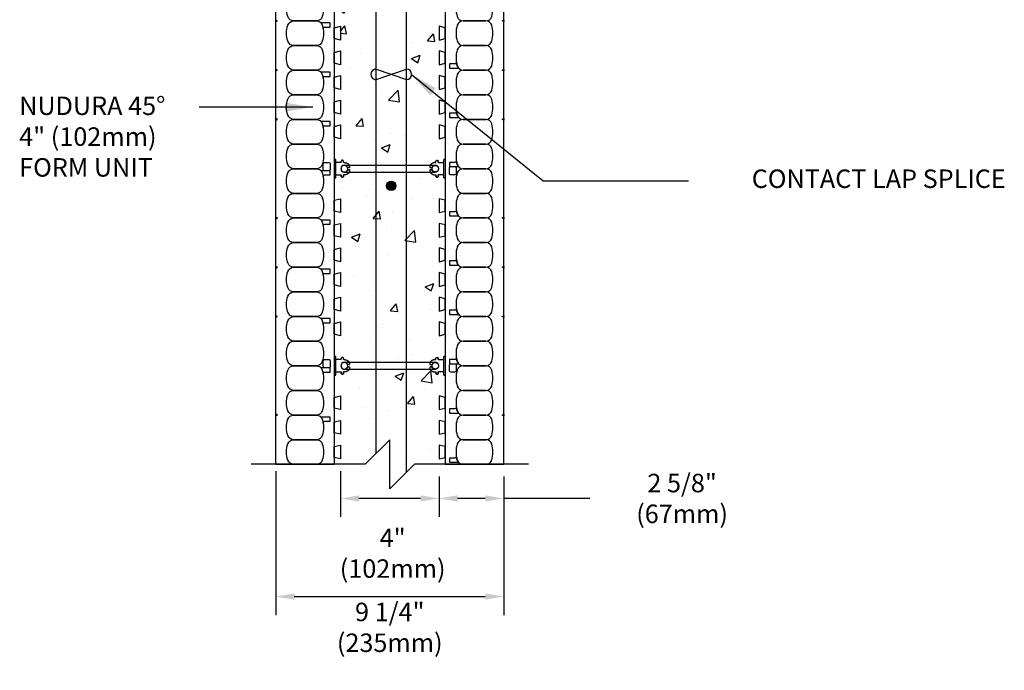
# Model space of a CAD drawing. Units: inches. Extents: x 433.7 to 473.7, y 51.7 to 106.1.
# Drawn here: x 433.7 to 473.6, y 51.7 to 78.1 of the extents above; entities that cross this region are included whole.
import ezdxf

# ---------------------------------------------------------------- set-up
doc = ezdxf.new("R2010")
doc.units = ezdxf.units.IN
doc.header["$MEASUREMENT"] = 0
for name, color, linetype in [('DIM', 4, 'Continuous'), ('HATCH', 12, 'Continuous'), ('line25', 2, 'Continuous'), ('LINE3', 3, 'Continuous'), ('LINE50', 5, 'Continuous'), ('LINE9', 9, 'Continuous'), ('TEXT', 4, 'Continuous')]:
    doc.layers.add(name, color=color, linetype=linetype)
doc.styles.add('DIM', font='romans.shx', dxfattribs={"width": 0.7})
doc.styles.add('ROMANS', font='romans.shx', dxfattribs={"height": 0.75})
doc.dimstyles.new('ext_12', dxfattribs={"dimscale": 12, "dimtxt": 0.09375, "dimasz": 0.09375, "dimexe": 0.09375, "dimexo": 0.0625, "dimgap": 0.0625, "dimtad": 1, "dimzin": 3, "dimdsep": 46, "dimlunit": 4, "dimtxsty": 'DIM', "dimcen": 0.09, "dimdle": 0.09375, "dimclrt": 4, "dimadec": 0, "dimazin": 0, "dimtfac": 1, "dimtmove": 2, "dimatfit": 3, "dimfxl": 0, "dimfrac": 2, "dimtolj": 1, "dimtzin": 0, "dimarcsym": 0})
doc.dimstyles.new('ext_8', dxfattribs={"dimscale": 8, "dimtxt": 0.09375, "dimasz": 0.09375, "dimexe": 0.09375, "dimexo": 0.0625, "dimgap": 0.0625, "dimtad": 1, "dimdec": 3, "dimzin": 3, "dimdsep": 46, "dimlunit": 4, "dimtxsty": 'DIM', "dimcen": 0.09, "dimdle": 0.09375, "dimclrt": 4, "dimadec": 0, "dimazin": 0, "dimtfac": 1, "dimtdec": 3, "dimtmove": 2, "dimatfit": 3, "dimfxl": 0, "dimfrac": 2, "dimtolj": 1, "dimtzin": 0, "dimarcsym": 0})

# ---------------------------------------------------------------- blocks, each defined once
blk = doc.blocks.new('*D19')
at = {"layer": 'Defpoints', "color": 0}
for p in [(444.087, 60.294), (453.337, 60.075), (453.337, 54.708)]:
    blk.add_point(p, dxfattribs=at)
at = {"layer": 'DIM', "color": 0, "lineweight": -2}
for p, q in [((444.087, 59.794), (444.087, 53.958)), ((453.337, 59.575), (453.337, 53.958)), ((444.837, 54.708), (452.587, 54.708))]:
    blk.add_line(p, q, dxfattribs=at)
at = {"layer": 'DIM', "color": 0}
for points in [[(444.837, 54.833), (444.837, 54.583), (444.087, 54.708)], [(452.587, 54.833), (452.587, 54.583), (453.337, 54.708)]]:
    blk.add_solid(points, dxfattribs=at)
at = {"layer": 'DIM', "color": 4, "insert": (448.712, 53.458), "char_height": 0.75, "attachment_point": 5, "rotation": 0.0001, "style": 'DIM'}
blk.add_mtext('\\A1;9 1/4" (235mm)', dxfattribs=at)
blk = doc.blocks.new('*D20')
at = {"layer": 'Defpoints', "color": 0}
for p in [(450.712, 60.075), (453.337, 60.075), (450.712, 58.69)]:
    blk.add_point(p, dxfattribs=at)
at = {"layer": 'DIM', "color": 0, "lineweight": -2}
for p, q in [((450.712, 59.575), (450.712, 57.94)), ((453.337, 59.575), (453.337, 57.94)), ((452.587, 58.69), (451.462, 58.69)), ((456.836, 58.69), (453.337, 58.69))]:
    blk.add_line(p, q, dxfattribs=at)
at = {"layer": 'DIM', "color": 0}
for points in [[(451.462, 58.815), (451.462, 58.565), (450.712, 58.69)], [(452.587, 58.815), (452.587, 58.565), (453.337, 58.69)]]:
    blk.add_solid(points, dxfattribs=at)
at = {"layer": 'DIM', "color": 4, "insert": (460.573, 58.69), "char_height": 0.75, "attachment_point": 5, "rotation": 0.0001, "style": 'DIM'}
blk.add_mtext('\\A1;2 5/8" (67mm)', dxfattribs=at)
blk = doc.blocks.new('*D21')
at = {"layer": 'Defpoints', "color": 0}
for p in [(446.712, 60.294), (450.712, 60.075), (446.712, 58.69)]:
    blk.add_point(p, dxfattribs=at)
at = {"layer": 'DIM', "color": 0, "lineweight": -2}
for p, q in [((446.712, 59.794), (446.712, 57.94)), ((450.712, 59.575), (450.712, 57.94)), ((449.962, 58.69), (447.462, 58.69))]:
    blk.add_line(p, q, dxfattribs=at)
at = {"layer": 'DIM', "color": 0}
for points in [[(447.462, 58.815), (447.462, 58.565), (446.712, 58.69)], [(449.962, 58.815), (449.962, 58.565), (450.712, 58.69)]]:
    blk.add_solid(points, dxfattribs=at)
at = {"layer": 'DIM', "color": 4, "insert": (448.829, 56.468), "char_height": 0.75, "attachment_point": 5, "rotation": 0.0001, "style": 'DIM'}
blk.add_mtext('\\A1;4" (102mm)', dxfattribs=at)
blk = doc.blocks.new('WEB4_CENTRE_TOP')
for p, q in [((-0.141, 0), (-0.141, 3.688)), ((0.141, 0), (0.141, 3.688))]:
    blk.add_line(p, q)
for centre in [(0, 3.688), (0, 0)]:
    blk.add_circle(centre, 0.141)
blk = doc.blocks.new('Connector')
at = {"layer": 'LINE9'}
for p, q in [((0.062, -0.375), (0.062, 0.375)), ((0.281, 0.25), (0.062, 0.25))]:
    blk.add_line(p, q, dxfattribs=at)
for points, weights in [([(0.007, 0.375), (0.004, 0.375), (0, 0.375)], [1, 0.972587069138, 0.950305488115]), ([(0.327, 0.343), (0.308, 0.343), (0.281, 0.317), (0.281, 0.297)], [1, 0.85355339, 0.85355339, 1]), ([(0.328, 0.343), (0.327, 0.343), (0.327, 0.343)], [1, 0.70710678, 1]), ([(0.375, 0.297), (0.375, 0.317), (0.348, 0.343), (0.329, 0.343)], [1, 0.85355339, 0.85355339, 1]), ([(0.406, 0.25), (0.546, 0.25), (0.619, 0.131)], [0.958404415409, 0.794674173519, 0.864651571113]), ([(0.619, 0.052), (0.612, 0.049), (0.604, 0.049)], [0.83615024178, 0.892081430621, 1]), ([(0, -0.375), (0.004, -0.375), (0.007, -0.375)], [0.950305488115, 0.972587069138, 1]), ([(0.281, -0.297), (0.281, -0.317), (0.308, -0.343), (0.327, -0.343)], [1, 0.85355339, 0.85355339, 1]), ([(0.327, -0.343), (0.281, -0.343), (0.281, -0.297)], [1, 0.70710678, 1]), ([(0.329, -0.343), (0.348, -0.343), (0.375, -0.317), (0.375, -0.297)], [1, 0.85355339, 0.85355339, 1]), ([(0.375, -0.297), (0.375, -0.343), (0.329, -0.343)], [1, 0.70710678, 1]), ([(0.619, -0.131), (0.546, -0.25), (0.406, -0.25)], [0.864651574428, 0.794674169686, 0.958404415195]), ([(0.604, -0.049), (0.612, -0.049), (0.619, -0.052)], [1, 0.89208144177, 0.836150253337])]:
    blk.add_rational_spline(points, weights, degree=2, dxfattribs=at)
for points, degree in [([(0, 0.375), (0.002, 0.375), (0.005, 0.375), (0.007, 0.375)], 3), ([(0.007, 0.375), (0.021, 0.375), (0.051, 0.375), (0.062, 0.375), (0.062, 0.375)], 3), ([(0.281, 0.25), (0.281, 0.297)], 1), ([(0.327, 0.343), (0.327, 0.343), (0.328, 0.343), (0.328, 0.343)], 3), ([(0.328, 0.343), (0.329, 0.343), (0.329, 0.343), (0.329, 0.343)], 3), ([(0.375, 0.25), (0.375, 0.297)], 1), ([(0.406, 0.25), (0.375, 0.25)], 1), ([(0.406, 0.25), (0.406, 0.25)], 1), ([(0.406, 0.25), (0.406, 0.25)], 1), ([(0.406, 0.25), (0.406, 0.25)], 1), ([(0.406, 0.25), (0.406, 0.25)], 1), ([(0.406, 0.25), (0.406, 0.25)], 1), ([(0.406, 0.25), (0.406, 0.25)], 1), ([(0.406, 0.25), (0.406, 0.25)], 1), ([(0.406, 0.25), (0.406, 0.25)], 1), ([(0.406, 0.25), (0.406, 0.25)], 1), ([(0.406, 0.25), (0.406, 0.25)], 1), ([(0.406, 0.25), (0.406, 0.25)], 1), ([(0.406, 0.25), (0.406, 0.25)], 1), ([(0.406, 0.25), (0.406, 0.25)], 1), ([(0.406, 0.25), (0.406, 0.25)], 1), ([(0.406, 0.25), (0.406, 0.25)], 1), ([(0.406, 0.25), (0.406, 0.25)], 1), ([(0.406, 0.25), (0.406, 0.25)], 1), ([(0.406, 0.25), (0.406, 0.25)], 1), ([(0.406, 0.25), (0.406, 0.25)], 1), ([(0.406, 0.25), (0.406, 0.25)], 1), ([(0.406, 0.25), (0.406, 0.25)], 1), ([(0.406, 0.25), (0.406, 0.25)], 1), ([(0.406, 0.25), (0.406, 0.25)], 1), ([(0.406, 0.25), (0.406, 0.25)], 1), ([(0.604, 0.049), (0.532, 0.049)], 1), ([(0.532, 0.049), (0.532, 0.049)], 1), ([(0.532, 0.049), (0.532, 0.049)], 1), ([(0.532, 0.049), (0.532, 0.049)], 1), ([(0.532, 0.049), (0.532, 0.049)], 1), ([(0.532, 0.049), (0.532, 0.049)], 1), ([(0.532, 0.049), (0.532, 0.049)], 1), ([(0.532, 0.049), (0.532, 0.049)], 1), ([(0.532, 0.049), (0.532, 0.049)], 1), ([(0.532, 0.049), (0.532, 0.049)], 1), ([(0.532, 0.049), (0.532, 0.049)], 1), ([(0.604, 0.049), (0.609, 0.049), (0.614, 0.05), (0.619, 0.052)], 3), ([(0.604, 0.049), (0.604, 0.049)], 1), ([(0.604, 0.049), (0.604, 0.049)], 1), ([(0.604, 0.049), (0.604, 0.049)], 1), ([(0.604, 0.049), (0.604, 0.049)], 1), ([(0.619, 0.131), (0.619, 0.052)], 1), ([(0.619, 0.131), (0.619, 0.131)], 1), ([(0.619, 0.131), (0.619, 0.131)], 1), ([(0.619, 0.131), (0.619, 0.131)], 1), ([(0.619, 0.131), (0.619, 0.131)], 1), ([(0.007, -0.375), (0.005, -0.375), (0.002, -0.375), (0, -0.375)], 3), ([(0.062, -0.375), (0.062, -0.375), (0.051, -0.375), (0.021, -0.375), (0.007, -0.375)], 3), ([(0.062, -0.25), (0.281, -0.25)], 1), ([(0.281, -0.297), (0.281, -0.25)], 1), ([(0.281, -0.25), (0.281, -0.297)], 1), ([(0.328, -0.343), (0.328, -0.343), (0.327, -0.343), (0.327, -0.343)], 3), ([(0.329, -0.343), (0.329, -0.343), (0.329, -0.343), (0.328, -0.343)], 3), ([(0.375, -0.25), (0.375, -0.297)], 1), ([(0.375, -0.297), (0.375, -0.25)], 1), ([(0.406, -0.25), (0.375, -0.25)], 1), ([(0.406, -0.25), (0.406, -0.25)], 1), ([(0.406, -0.25), (0.406, -0.25)], 1), ([(0.406, -0.25), (0.406, -0.25)], 1), ([(0.406, -0.25), (0.406, -0.25)], 1), ([(0.406, -0.25), (0.406, -0.25)], 1), ([(0.406, -0.25), (0.406, -0.25)], 1), ([(0.406, -0.25), (0.406, -0.25)], 1), ([(0.406, -0.25), (0.406, -0.25)], 1), ([(0.406, -0.25), (0.406, -0.25)], 1), ([(0.406, -0.25), (0.406, -0.25)], 1), ([(0.406, -0.25), (0.406, -0.25)], 1), ([(0.532, -0.049), (0.604, -0.049)], 1), ([(0.604, -0.049), (0.58, -0.049), (0.556, -0.049), (0.532, -0.049)], 3), ([(0.532, -0.049), (0.532, -0.049)], 1), ([(0.532, -0.049), (0.532, -0.049)], 1), ([(0.532, -0.049), (0.532, -0.049)], 1), ([(0.532, -0.049), (0.532, -0.049)], 1), ([(0.619, -0.052), (0.614, -0.05), (0.609, -0.049), (0.604, -0.049)], 3), ([(0.604, -0.049), (0.604, -0.049)], 1), ([(0.604, -0.049), (0.604, -0.049)], 1), ([(0.604, -0.049), (0.604, -0.049)], 1), ([(0.604, -0.049), (0.604, -0.049)], 1), ([(0.604, -0.049), (0.604, -0.049)], 1), ([(0.604, -0.049), (0.604, -0.049)], 1), ([(0.604, -0.049), (0.604, -0.049)], 1), ([(0.604, -0.049), (0.604, -0.049)], 1), ([(0.619, -0.052), (0.619, -0.131)], 1), ([(0.619, -0.131), (0.619, -0.131)], 1), ([(0.619, -0.131), (0.619, -0.131)], 1), ([(0.619, -0.131), (0.619, -0.131)], 1), ([(0.619, -0.131), (0.619, -0.131)], 1)]:
    blk.add_open_spline(points, degree=degree, dxfattribs=at)
for points, weights, knots in [([(0.062, 0.375), (0.062, 0.375), (0.046, 0.375), (0.03, 0.375), (0.007, 0.375)], [0.868718858569, 0.861102746415, 1, 0.861102734288, 0.868718859898], [0, 0, 0, 0.5, 0.5, 1, 1, 1]), ([(0.532, 0.049), (0.472, 0.203), (0.333, 0.113), (0.157, 0), (0.333, -0.113), (0.472, -0.203), (0.532, -0.049)], [0.899508922286, 0.599718215298, 1, 0.54226024, 1, 0.599718224335, 0.899508908749], [0, 0, 0, 0.318112, 0.318112, 0.681888, 0.681888, 1, 1, 1]), ([(0.007, -0.375), (0.03, -0.375), (0.046, -0.375), (0.062, -0.375), (0.062, -0.375)], [0.868718859319, 0.861102739573, 1, 0.861102742958, 0.868718858948], [0, 0, 0, 0.5, 0.5, 1, 1, 1])]:
    blk.add_rational_spline(points, weights, degree=2, knots=knots, dxfattribs=at)

msp = doc.modelspace()

# ---------------------------------------------------------------- hatches: boundary and pattern name
at = {"layer": 'HATCH'}
h = msp.add_hatch(dxfattribs=at)
h.set_pattern_fill('AR-CONC', color=256, scale=0.5, style=0)
h.set_pattern_definition([(50, (-31.0315, 8.3636), (3.586301, -0.31376), [0.375, -4.125]), (355, (-31.0315, 8.3636), (-0.693757, 3.76096), [0.3, -3.3]), (100.4514, (-30.7327, 8.3374), (2.892547, 3.447198), [0.3187, -3.50571]), (46.1842, (-31.0315, 9.3636), (5.336205, -0.827595), [0.5625, -6.1875]), (96.6356, (-30.587, 9.2946), (4.673314, 4.87059), [0.47805, -5.258565]), (351.1842, (-31.0315, 9.3636), (4.67331, 4.87059), [0.45, -4.95]), (21, (-30.5315, 9.1136), (2.984535, -2.013094), [0.375, -4.125]), (326, (-30.5315, 9.1136), (1.216577, 3.62575), [0.3, -3.3]), (71.4514, (-30.2828, 8.9458), (4.201113, 1.612652), [0.3187, -3.50571]), (37.5, (-31.0315, 8.3636), (0.0607993, 1.6644693), [0, -3.26, 0, -3.35, 0, -3.3125]), (7.5, (-31.0315, 8.3636), (1.315348, 1.9720586), [0, -1.91, 0, -3.185, 0, -1.2625]), (327.5, (-32.1465, 8.3636), (2.6691122, -0.1127744), [0, -1.25, 0, -3.9, 0, -5.175]), (317.5, (-32.6465, 8.3636), (2.915931, 0.500525), [0, -1.625, 0, -2.59, 0, -3.675])])
h.paths.add_polyline_path([(467.532, 100.6817), (466.8249, 101.3889), (465.4107, 101.3889), (466.8249, 102.8031), (465.4107, 102.8031), (464.7036, 103.5102), (446.7122, 85.5188), (446.7122, 60.0751), (447.7122, 60.0751), (448.7122, 61.0751), (448.7122, 59.0751), (449.7122, 60.0751), (450.7122, 60.0751), (450.7122, 83.8619)])
at = {"layer": 'LINE3'}
msp.add_hatch(color=256, dxfattribs=at).paths.add_polyline_path([(448.5842, 71.3798, 1), (448.9592, 71.3798, 1)])

# ---------------------------------------------------------------- linework, layer by layer
at = {"layer": 'line25'}
for p, q in [((446.4622, 84.7939), (446.4622, 60.0751)), ((450.9622, 82.93), (450.9622, 60.0751)), ((448.1598, 76.1204), (449.3856, 75.6906)), ((448.1598, 75.6906), (449.3856, 76.1204))]:
    msp.add_line(p, q, dxfattribs=at)
for points in [[(446.4622, 77.794), (446.7122, 77.8563), (446.7122, 77.294), (446.4622, 77.3563)], [(450.9622, 77.794), (450.7122, 77.8563), (450.7122, 77.294), (450.9622, 77.3563)], [(446.4622, 76.794), (446.7122, 76.8563), (446.7122, 76.294), (446.4622, 76.3563)], [(450.9622, 76.794), (450.7122, 76.8563), (450.7122, 76.294), (450.9622, 76.3563)], [(446.4622, 75.794), (446.7122, 75.8563), (446.7122, 75.294), (446.4622, 75.3563)], [(450.9622, 75.794), (450.7122, 75.8563), (450.7122, 75.294), (450.9622, 75.3563)], [(446.4622, 74.794), (446.7122, 74.8563), (446.7122, 74.294), (446.4622, 74.3563)], [(450.9622, 74.794), (450.7122, 74.8563), (450.7122, 74.294), (450.9622, 74.3563)], [(446.4622, 73.794), (446.7122, 73.8563), (446.7122, 73.294), (446.4622, 73.3563)], [(450.9622, 73.794), (450.7122, 73.8563), (450.7122, 73.294), (450.9622, 73.3563)], [(446.4622, 70.794), (446.7122, 70.8563), (446.7122, 70.294), (446.4622, 70.3563)], [(450.9622, 70.794), (450.7122, 70.8563), (450.7122, 70.294), (450.9622, 70.3563)], [(446.4622, 69.794), (446.7122, 69.8563), (446.7122, 69.294), (446.4622, 69.3563)], [(450.9622, 69.794), (450.7122, 69.8563), (450.7122, 69.294), (450.9622, 69.3563)], [(446.4622, 68.794), (446.7122, 68.8563), (446.7122, 68.294), (446.4622, 68.3563)], [(450.9622, 68.794), (450.7122, 68.8563), (450.7122, 68.294), (450.9622, 68.3563)], [(446.4622, 67.794), (446.7122, 67.8563), (446.7122, 67.294), (446.4622, 67.3563)], [(450.9622, 67.794), (450.7122, 67.8563), (450.7122, 67.294), (450.9622, 67.3563)], [(446.4622, 66.794), (446.7122, 66.8563), (446.7122, 66.294), (446.4622, 66.3563)], [(450.9622, 66.794), (450.7122, 66.8563), (450.7122, 66.294), (450.9622, 66.3563)], [(446.4622, 65.794), (446.7122, 65.8563), (446.7122, 65.294), (446.4622, 65.3563)], [(450.9622, 65.794), (450.7122, 65.8563), (450.7122, 65.294), (450.9622, 65.3563)], [(446.4622, 62.794), (446.7122, 62.8563), (446.7122, 62.294), (446.4622, 62.3563)], [(450.9622, 62.794), (450.7122, 62.8563), (450.7122, 62.294), (450.9622, 62.3563)], [(446.4622, 61.794), (446.7122, 61.8563), (446.7122, 61.294), (446.4622, 61.3563)], [(450.9622, 61.794), (450.7122, 61.8563), (450.7122, 61.294), (450.9622, 61.3563)], [(446.4622, 60.794), (446.7122, 60.8563), (446.7122, 60.294), (446.4622, 60.3563)], [(450.9622, 60.794), (450.7122, 60.8563), (450.7122, 60.294), (450.9622, 60.3563)]]:
    msp.add_lwpolyline(points, close=True, dxfattribs=at)
for centre, start, end in [((448.1598, 75.9055), 90, 270.00001), ((449.3856, 75.9055), 270, 90)]:
    msp.add_arc(centre, 0.2149, start, end, dxfattribs=at)
at = {"layer": 'LINE3'}
for p, q in [((448.1598, 60.5227), (448.1598, 83.4102)), ((449.3856, 59.7486), (449.3856, 81.7242))]:
    msp.add_line(p, q, dxfattribs=at)
msp.add_circle((448.7717, 71.3798), 0.1875, dxfattribs=at)
at = {"layer": 'LINE50'}
for p, q in [((444.0872, 60.0751), (444.0872, 86.6061)), ((453.3372, 60.0751), (453.3372, 82.7746)), ((444.0872, 60.0751), (446.4622, 60.0751)), ((453.3372, 60.0751), (450.9622, 60.0751)), ((450.9622, 60.0751), (453.3372, 60.0751))]:
    msp.add_line(p, q, dxfattribs=at)
at = {"layer": 'LINE9'}
for points in [[(445.9732, 78.9021, -0.1576708), (445.9732, 78.2482, -0.3253046), (445.7353, 78.0751), (444.8142, 78.0751, -0.3253046), (444.5763, 78.2482, -0.1576708), (444.5763, 78.9021, -0.3253046), (444.8142, 79.0751), (445.7353, 79.0751, -0.3253046)], [(451.4513, 78.9021, 0.1576708), (451.4513, 78.2482, 0.3253046), (451.6892, 78.0751), (452.6103, 78.0751, 0.3253046), (452.8482, 78.2482, 0.1576708), (452.8482, 78.9021, 0.3253046), (452.6103, 79.0751), (451.6892, 79.0751, 0.3253046)], [(445.9732, 77.9021, -0.1576708), (445.9732, 77.2482, -0.3253046), (445.7353, 77.0751), (444.8142, 77.0751, -0.3253046), (444.5763, 77.2482, -0.1576708), (444.5763, 77.9021, -0.3253046), (444.8142, 78.0751), (445.7353, 78.0751, -0.3253046)], [(445.9732, 77.9021, -0.0372667), (446.0105, 77.7484, -0.4630356), (446.0722, 77.8211), (446.2938, 77.8211), (446.2938, 77.9919), (445.9477, 77.9919, -0.1890024), (445.9052, 78.0085, -0.1284074)], [(451.4513, 77.9021, 0.1576708), (451.4513, 77.2482, 0.3253046), (451.6892, 77.0751), (452.6103, 77.0751, 0.3253046), (452.8482, 77.2482, 0.1576708), (452.8482, 77.9021, 0.3253046), (452.6103, 78.0751), (451.6892, 78.0751, 0.3253046)], [(445.9732, 76.9021, -0.1576708), (445.9732, 76.2482, -0.3253046), (445.7353, 76.0751), (444.8142, 76.0751, -0.3253046), (444.5763, 76.2482, -0.1576708), (444.5763, 76.9021, -0.3253046), (444.8142, 77.0751), (445.7353, 77.0751, -0.3253046)], [(451.4513, 76.9021, 0.1576708), (451.4513, 76.2482, 0.3253046), (451.6892, 76.0751), (452.6103, 76.0751, 0.3253046), (452.8482, 76.2482, 0.1576708), (452.8482, 76.9021, 0.3253046), (452.6103, 77.0751), (451.6892, 77.0751, 0.3253046)], [(451.4513, 76.2482, -0.0372667), (451.414, 76.4019, -0.4630356), (451.3523, 76.3292), (451.1307, 76.3292), (451.1307, 76.1584), (451.4768, 76.1584, -0.1890024), (451.5193, 76.1417, -0.1284074)], [(445.9732, 75.9021, -0.1576708), (445.9732, 75.2482, -0.3253046), (445.7353, 75.0751), (444.8142, 75.0751, -0.3253046), (444.5763, 75.2482, -0.1576708), (444.5763, 75.9021, -0.3253046), (444.8142, 76.0751), (445.7353, 76.0751, -0.3253046)], [(445.9732, 75.9021, -0.0372667), (446.0105, 75.7484, -0.4630356), (446.0722, 75.8211), (446.2938, 75.8211), (446.2938, 75.9919), (445.9477, 75.9919, -0.1890024), (445.9052, 76.0085, -0.1284074)], [(451.4513, 75.9021, 0.1576708), (451.4513, 75.2482, 0.3253046), (451.6892, 75.0751), (452.6103, 75.0751, 0.3253046), (452.8482, 75.2482, 0.1576708), (452.8482, 75.9021, 0.3253046), (452.6103, 76.0751), (451.6892, 76.0751, 0.3253046)], [(445.9732, 74.9021, -0.1576708), (445.9732, 74.2482, -0.3253046), (445.7353, 74.0751), (444.8142, 74.0751, -0.3253046), (444.5763, 74.2482, -0.1576708), (444.5763, 74.9021, -0.3253046), (444.8142, 75.0751), (445.7353, 75.0751, -0.3253046)], [(451.4513, 74.9021, 0.1576708), (451.4513, 74.2482, 0.3253046), (451.6892, 74.0751), (452.6103, 74.0751, 0.3253046), (452.8482, 74.2482, 0.1576708), (452.8482, 74.9021, 0.3253046), (452.6103, 75.0751), (451.6892, 75.0751, 0.3253046)], [(451.4513, 74.2482, -0.0372667), (451.414, 74.4019, -0.4630356), (451.3523, 74.3292), (451.1307, 74.3292), (451.1307, 74.1584), (451.4768, 74.1584, -0.1890024), (451.5193, 74.1417, -0.1284074)], [(445.9732, 73.9021, -0.1576708), (445.9732, 73.2482, -0.3253046), (445.7353, 73.0751), (444.8142, 73.0751, -0.3253046), (444.5763, 73.2482, -0.1576708), (444.5763, 73.9021, -0.3253046), (444.8142, 74.0751), (445.7353, 74.0751, -0.3253046)], [(445.9732, 73.9021, -0.0372667), (446.0105, 73.7484, -0.4630356), (446.0722, 73.8211), (446.2938, 73.8211), (446.2938, 73.9919), (445.9477, 73.9919, -0.1890024), (445.9052, 74.0085, -0.1284074)], [(451.4513, 73.9021, 0.1576708), (451.4513, 73.2482, 0.3253046), (451.6892, 73.0751), (452.6103, 73.0751, 0.3253046), (452.8482, 73.2482, 0.1576708), (452.8482, 73.9021, 0.3253046), (452.6103, 74.0751), (451.6892, 74.0751, 0.3253046)], [(445.9732, 72.9021, -0.1576708), (445.9732, 72.2482, -0.3253046), (445.7353, 72.0751), (444.8142, 72.0751, -0.3253046), (444.5763, 72.2482, -0.1576708), (444.5763, 72.9021, -0.3253046), (444.8142, 73.0751), (445.7353, 73.0751, -0.3253046)], [(451.4513, 72.9021, 0.1576708), (451.4513, 72.2482, 0.3253046), (451.6892, 72.0751), (452.6103, 72.0751, 0.3253046), (452.8482, 72.2482, 0.1576708), (452.8482, 72.9021, 0.3253046), (452.6103, 73.0751), (451.6892, 73.0751, 0.3253046)], [(446.2938, 72.2667), (446.2938, 72.0544, -0.4142136), (446.2313, 71.9919), (446.0788, 71.9919, -0.4142136), (446.0163, 72.0544), (446.0163, 72.2667, -0.4142136), (446.0788, 72.3292), (446.2313, 72.3292, -0.4142136)], [(451.4513, 72.2482, -0.0372667), (451.414, 72.4019, -0.4630356), (451.3523, 72.3292), (451.1307, 72.3292), (451.1307, 72.1584), (451.4768, 72.1584, -0.1890024), (451.5193, 72.1417, -0.1284074)], [(445.9732, 71.9021, -0.1576708), (445.9732, 71.2482, -0.3253046), (445.7353, 71.0751), (444.8142, 71.0751, -0.3253046), (444.5763, 71.2482, -0.1576708), (444.5763, 71.9021, -0.3253046), (444.8142, 72.0751), (445.7353, 72.0751, -0.3253046)], [(445.9732, 71.9021, -0.0372667), (446.0105, 71.7484, -0.4630356), (446.0722, 71.8211), (446.2938, 71.8211), (446.2938, 71.9919), (445.9477, 71.9919, -0.1890024), (445.9052, 72.0085, -0.1284074)], [(451.3457, 72.1584, -0.4142136), (451.4082, 72.0959), (451.4082, 71.8836, -0.4142136), (451.3457, 71.8211), (451.1932, 71.8211, -0.4142136), (451.1307, 71.8836), (451.1307, 72.0959, -0.4142136), (451.1932, 72.1584)], [(451.4513, 71.9021, 0.1576708), (451.4513, 71.2482, 0.3253046), (451.6892, 71.0751), (452.6103, 71.0751, 0.3253046), (452.8482, 71.2482, 0.1576708), (452.8482, 71.9021, 0.3253046), (452.6103, 72.0751), (451.6892, 72.0751, 0.3253046)], [(445.9732, 70.9021, -0.1576708), (445.9732, 70.2482, -0.3253046), (445.7353, 70.0751), (444.8142, 70.0751, -0.3253046), (444.5763, 70.2482, -0.1576708), (444.5763, 70.9021, -0.3253046), (444.8142, 71.0751), (445.7353, 71.0751, -0.3253046)], [(451.4513, 70.9021, 0.1576708), (451.4513, 70.2482, 0.3253046), (451.6892, 70.0751), (452.6103, 70.0751, 0.3253046), (452.8482, 70.2482, 0.1576708), (452.8482, 70.9021, 0.3253046), (452.6103, 71.0751), (451.6892, 71.0751, 0.3253046)], [(451.4513, 70.2482, -0.0372667), (451.414, 70.4019, -0.4630356), (451.3523, 70.3292), (451.1307, 70.3292), (451.1307, 70.1584), (451.4768, 70.1584, -0.1890024), (451.5193, 70.1417, -0.1284074)], [(445.9732, 69.9021, -0.1576708), (445.9732, 69.2482, -0.3253046), (445.7353, 69.0751), (444.8142, 69.0751, -0.3253046), (444.5763, 69.2482, -0.1576708), (444.5763, 69.9021, -0.3253046), (444.8142, 70.0751), (445.7353, 70.0751, -0.3253046)], [(445.9732, 69.9021, -0.0372667), (446.0105, 69.7484, -0.4630356), (446.0722, 69.8211), (446.2938, 69.8211), (446.2938, 69.9919), (445.9477, 69.9919, -0.1890024), (445.9052, 70.0085, -0.1284074)], [(451.4513, 69.9021, 0.1576708), (451.4513, 69.2482, 0.3253046), (451.6892, 69.0751), (452.6103, 69.0751, 0.3253046), (452.8482, 69.2482, 0.1576708), (452.8482, 69.9021, 0.3253046), (452.6103, 70.0751), (451.6892, 70.0751, 0.3253046)], [(445.9732, 68.9021, -0.1576708), (445.9732, 68.2482, -0.3253046), (445.7353, 68.0751), (444.8142, 68.0751, -0.3253046), (444.5763, 68.2482, -0.1576708), (444.5763, 68.9021, -0.3253046), (444.8142, 69.0751), (445.7353, 69.0751, -0.3253046)], [(451.4513, 68.9021, 0.1576708), (451.4513, 68.2482, 0.3253046), (451.6892, 68.0751), (452.6103, 68.0751, 0.3253046), (452.8482, 68.2482, 0.1576708), (452.8482, 68.9021, 0.3253046), (452.6103, 69.0751), (451.6892, 69.0751, 0.3253046)], [(451.4513, 68.2482, -0.0372667), (451.414, 68.4019, -0.4630356), (451.3523, 68.3292), (451.1307, 68.3292), (451.1307, 68.1584), (451.4768, 68.1584, -0.1890024), (451.5193, 68.1417, -0.1284074)], [(445.9732, 67.9021, -0.1576708), (445.9732, 67.2482, -0.3253046), (445.7353, 67.0751), (444.8142, 67.0751, -0.3253046), (444.5763, 67.2482, -0.1576708), (444.5763, 67.9021, -0.3253046), (444.8142, 68.0751), (445.7353, 68.0751, -0.3253046)], [(445.9732, 67.9021, -0.0372667), (446.0105, 67.7484, -0.4630356), (446.0722, 67.8211), (446.2938, 67.8211), (446.2938, 67.9919), (445.9477, 67.9919, -0.1890024), (445.9052, 68.0085, -0.1284074)], [(451.4513, 67.9021, 0.1576708), (451.4513, 67.2482, 0.3253046), (451.6892, 67.0751), (452.6103, 67.0751, 0.3253046), (452.8482, 67.2482, 0.1576708), (452.8482, 67.9021, 0.3253046), (452.6103, 68.0751), (451.6892, 68.0751, 0.3253046)], [(445.9732, 66.9021, -0.1576708), (445.9732, 66.2482, -0.3253046), (445.7353, 66.0751), (444.8142, 66.0751, -0.3253046), (444.5763, 66.2482, -0.1576708), (444.5763, 66.9021, -0.3253046), (444.8142, 67.0751), (445.7353, 67.0751, -0.3253046)], [(451.4513, 66.9021, 0.1576708), (451.4513, 66.2482, 0.3253046), (451.6892, 66.0751), (452.6103, 66.0751, 0.3253046), (452.8482, 66.2482, 0.1576708), (452.8482, 66.9021, 0.3253046), (452.6103, 67.0751), (451.6892, 67.0751, 0.3253046)], [(451.4513, 66.2482, -0.0372667), (451.414, 66.4019, -0.4630356), (451.3523, 66.3292), (451.1307, 66.3292), (451.1307, 66.1584), (451.4768, 66.1584, -0.1890024), (451.5193, 66.1417, -0.1284074)], [(445.9732, 65.9021, -0.1576708), (445.9732, 65.2482, -0.3253046), (445.7353, 65.0751), (444.8142, 65.0751, -0.3253046), (444.5763, 65.2482, -0.1576708), (444.5763, 65.9021, -0.3253046), (444.8142, 66.0751), (445.7353, 66.0751, -0.3253046)], [(445.9732, 65.9021, -0.0372667), (446.0105, 65.7484, -0.4630356), (446.0722, 65.8211), (446.2938, 65.8211), (446.2938, 65.9919), (445.9477, 65.9919, -0.1890024), (445.9052, 66.0085, -0.1284074)], [(451.4513, 65.9021, 0.1576708), (451.4513, 65.2482, 0.3253046), (451.6892, 65.0751), (452.6103, 65.0751, 0.3253046), (452.8482, 65.2482, 0.1576708), (452.8482, 65.9021, 0.3253046), (452.6103, 66.0751), (451.6892, 66.0751, 0.3253046)], [(445.9732, 64.9021, -0.1576708), (445.9732, 64.2482, -0.3253046), (445.7353, 64.0751), (444.8142, 64.0751, -0.3253046), (444.5763, 64.2482, -0.1576708), (444.5763, 64.9021, -0.3253046), (444.8142, 65.0751), (445.7353, 65.0751, -0.3253046)], [(451.4513, 64.9021, 0.1576708), (451.4513, 64.2482, 0.3253046), (451.6892, 64.0751), (452.6103, 64.0751, 0.3253046), (452.8482, 64.2482, 0.1576708), (452.8482, 64.9021, 0.3253046), (452.6103, 65.0751), (451.6892, 65.0751, 0.3253046)], [(446.2938, 64.2667), (446.2938, 64.0544, -0.4142136), (446.2313, 63.9919), (446.0788, 63.9919, -0.4142136), (446.0163, 64.0544), (446.0163, 64.2667, -0.4142136), (446.0788, 64.3292), (446.2313, 64.3292, -0.4142136)], [(451.4513, 64.2482, -0.0372667), (451.414, 64.4019, -0.4630356), (451.3523, 64.3292), (451.1307, 64.3292), (451.1307, 64.1584), (451.4768, 64.1584, -0.1890024), (451.5193, 64.1417, -0.1284074)], [(445.9732, 63.9021, -0.1576708), (445.9732, 63.2482, -0.3253046), (445.7353, 63.0751), (444.8142, 63.0751, -0.3253046), (444.5763, 63.2482, -0.1576708), (444.5763, 63.9021, -0.3253046), (444.8142, 64.0751), (445.7353, 64.0751, -0.3253046)], [(445.9732, 63.9021, -0.0372667), (446.0105, 63.7484, -0.4630356), (446.0722, 63.8211), (446.2938, 63.8211), (446.2938, 63.9919), (445.9477, 63.9919, -0.1890024), (445.9052, 64.0085, -0.1284074)], [(451.3457, 64.1584, -0.4142136), (451.4082, 64.0959), (451.4082, 63.8836, -0.4142136), (451.3457, 63.8211), (451.1932, 63.8211, -0.4142136), (451.1307, 63.8836), (451.1307, 64.0959, -0.4142136), (451.1932, 64.1584)], [(451.4513, 63.9021, 0.1576708), (451.4513, 63.2482, 0.3253046), (451.6892, 63.0751), (452.6103, 63.0751, 0.3253046), (452.8482, 63.2482, 0.1576708), (452.8482, 63.9021, 0.3253046), (452.6103, 64.0751), (451.6892, 64.0751, 0.3253046)], [(445.9732, 62.9021, -0.1576708), (445.9732, 62.2482, -0.3253046), (445.7353, 62.0751), (444.8142, 62.0751, -0.3253046), (444.5763, 62.2482, -0.1576708), (444.5763, 62.9021, -0.3253046), (444.8142, 63.0751), (445.7353, 63.0751, -0.3253046)], [(451.4513, 62.9021, 0.1576708), (451.4513, 62.2482, 0.3253046), (451.6892, 62.0751), (452.6103, 62.0751, 0.3253046), (452.8482, 62.2482, 0.1576708), (452.8482, 62.9021, 0.3253046), (452.6103, 63.0751), (451.6892, 63.0751, 0.3253046)], [(451.4513, 62.2482, -0.0372667), (451.414, 62.4019, -0.4630356), (451.3523, 62.3292), (451.1307, 62.3292), (451.1307, 62.1584), (451.4768, 62.1584, -0.1890024), (451.5193, 62.1417, -0.1284074)], [(445.9732, 61.9021, -0.1576708), (445.9732, 61.2482, -0.3253046), (445.7353, 61.0751), (444.8142, 61.0751, -0.3253046), (444.5763, 61.2482, -0.1576708), (444.5763, 61.9021, -0.3253046), (444.8142, 62.0751), (445.7353, 62.0751, -0.3253046)], [(445.9732, 61.9021, -0.0372667), (446.0105, 61.7484, -0.4630356), (446.0722, 61.8211), (446.2938, 61.8211), (446.2938, 61.9919), (445.9477, 61.9919, -0.1890024), (445.9052, 62.0085, -0.1284074)], [(451.4513, 61.9021, 0.1576708), (451.4513, 61.2482, 0.3253046), (451.6892, 61.0751), (452.6103, 61.0751, 0.3253046), (452.8482, 61.2482, 0.1576708), (452.8482, 61.9021, 0.3253046), (452.6103, 62.0751), (451.6892, 62.0751, 0.3253046)], [(445.9732, 60.9021, -0.1576708), (445.9732, 60.2482, -0.3253046), (445.7353, 60.0751), (444.8142, 60.0751, -0.3253046), (444.5763, 60.2482, -0.1576708), (444.5763, 60.9021, -0.3253046), (444.8142, 61.0751), (445.7353, 61.0751, -0.3253046)], [(451.4513, 60.9021, 0.1576708), (451.4513, 60.2482, 0.3253046), (451.6892, 60.0751), (452.6103, 60.0751, 0.3253046), (452.8482, 60.2482, 0.1576708), (452.8482, 60.9021, 0.3253046), (452.6103, 61.0751), (451.6892, 61.0751, 0.3253046)], [(451.4513, 60.2482, -0.0372667), (451.414, 60.4019, -0.4630356), (451.3523, 60.3292), (451.1307, 60.3292), (451.1307, 60.1584), (451.4768, 60.1584, -0.1890024), (451.5193, 60.1417, -0.1284074)]]:
    msp.add_lwpolyline(points, format="xyb", close=True, dxfattribs=at)
for points in [[(444.0872, 78.0439), (444.1517, 78.0751), (444.0872, 78.1064)], [(453.3372, 78.0439), (453.2728, 78.0751), (453.3372, 78.1064)], [(444.0872, 76.0439), (444.1517, 76.0751), (444.0872, 76.1064)], [(453.3372, 76.0439), (453.2728, 76.0751), (453.3372, 76.1064)], [(444.0872, 74.0439), (444.1517, 74.0751), (444.0872, 74.1064)], [(453.3372, 74.0439), (453.2728, 74.0751), (453.3372, 74.1064)], [(444.0872, 70.0439), (444.1517, 70.0751), (444.0872, 70.1064)], [(453.3372, 70.0439), (453.2728, 70.0751), (453.3372, 70.1064)], [(444.0872, 68.0439), (444.1517, 68.0751), (444.0872, 68.1064)], [(453.3372, 68.0439), (453.2728, 68.0751), (453.3372, 68.1064)], [(444.0872, 66.0439), (444.1517, 66.0751), (444.0872, 66.1064)], [(453.3372, 66.0439), (453.2728, 66.0751), (453.3372, 66.1064)], [(444.0872, 62.0439), (444.1517, 62.0751), (444.0872, 62.1064)], [(453.3372, 62.0439), (453.2728, 62.0751), (453.3372, 62.1064)]]:
    msp.add_lwpolyline(points, close=True, dxfattribs=at)
at = {"layer": 'LINE9', "flags": 128}
msp.add_lwpolyline([(454.3372, 60.0751), (449.7122, 60.0751), (448.7122, 59.0751), (448.7122, 61.0751), (447.7122, 60.0751), (443.0872, 60.0751)], dxfattribs=at)
at = {"layer": 'LINE9'}
for points in [[(444.8142, 60.0751), (445.7353, 60.0751, -0.3253046)], [(452.6103, 60.0751), (451.6892, 60.0751, 0.3253046)]]:
    msp.add_lwpolyline(points, format="xyb", dxfattribs=at)

# ---------------------------------------------------------------- block references
at = {"rotation": 359.9999999999837}
for p in [(446.4622, 72.0751), (446.4622, 64.0751)]:
    msp.add_blockref('Connector', p, dxfattribs=at)
at = {"xscale": -1}
for p in [(450.9622, 72.0751), (450.9622, 64.0751)]:
    msp.add_blockref('Connector', p, dxfattribs=at)
at = {"layer": 'LINE9', "xscale": -1, "rotation": 270}
for p in [(446.8682, 72.0751), (446.8682, 64.0751)]:
    msp.add_blockref('WEB4_CENTRE_TOP', p, dxfattribs=at)

# ---------------------------------------------------------------- texts
at = {"layer": 'TEXT', "char_height": 0.75, "width": 13.685854, "style": 'ROMANS'}
for s, insert, attachment_point in [('NUDURA 45° \\P4" (102mm)\\PFORM UNIT', (433.6763, 73.2811), 4), ('CONTACT LAP SPLICE', (473.7024, 71.5711), 6)]:
    msp.add_mtext(s, dxfattribs=dict(at, insert=insert, attachment_point=attachment_point))

# ---------------------------------------------------------------- dimensions: what is measured, and where the dimension line sits
at = {"layer": 'DIM', "color": 4}
dim = msp.add_linear_dim(base=(450.7122, 58.6899), p1=(453.3372, 60.0751), p2=(450.7122, 60.0751), text='2 5/8" (67mm)', dimstyle='ext_8', override={"dimtmove": 1}, dxfattribs=at)
dim.commit()
dim.dimension.update_dxf_attribs({"geometry": '*D20', "text_midpoint": (460.5735, 58.0936), "dimtype": 160, "text_rotation": 0.0001})
for base, p1, p2, text, picture, middle in [((453.3372, 54.7085), (444.0872, 60.294), (453.3372, 60.0751), '9 1/4" (235mm)', '*D19', (448.7122, 53.4582)), ((446.7122, 58.6899), (450.7122, 60.0751), (446.7122, 60.294), '4" (102mm)', '*D21', (448.8288, 56.468))]:
    dim = msp.add_linear_dim(base=base, p1=p1, p2=p2, text=text, dimstyle='ext_8', dxfattribs=at)
    dim.commit()
    dim.dimension.update_dxf_attribs({"geometry": picture, "text_midpoint": middle, "dimtype": 160, "text_rotation": 0.0001})

# ---------------------------------------------------------------- leaders
at = {"layer": 'DIM'}
msp.add_leader([(445.5872, 74.5751), (440.9751, 74.5751)], dimstyle='ext_12', override={"dimgap": 0.0625, "dimtad": 0}, dxfattribs=at)
at = {"layer": 'TEXT'}
msp.add_leader([(449.5887, 75.9055), (454.94, 71.5858), (460.8305, 71.5858)], dimstyle='ext_12', override={"dimgap": 0.0625, "dimtad": 0}, dxfattribs=at)

doc.saveas('drawing.dxf')
